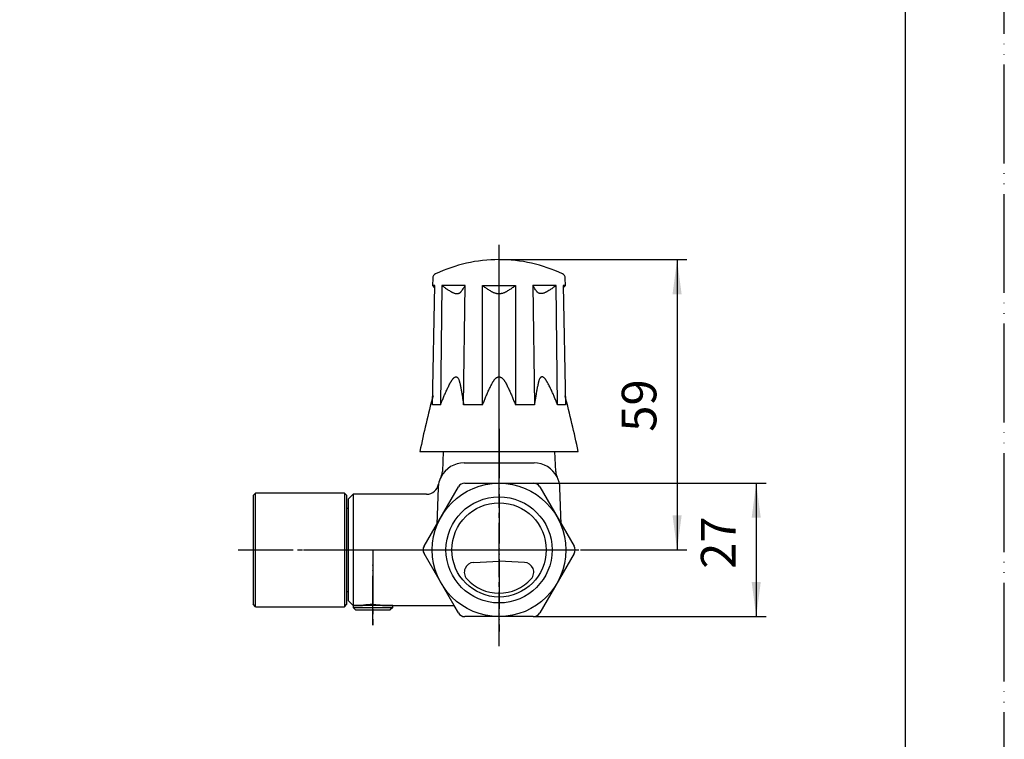
# Model space of a CAD drawing. Units: millimetres. Extents: x 0 to 420, y 0 to 594.
# Drawn here: x 221 to 420, y 146 to 291 of the extents above; entities that cross this region are included whole.
import ezdxf

# ---------------------------------------------------------------- set-up
doc = ezdxf.new("R2010")
doc.units = ezdxf.units.MM
doc.linetypes.add('DASH_CENTER', pattern=[14, 11, -1, 1, -1])
doc.linetypes.add('PHANTOM', pattern=[13, 10, -1, 0, -1, 0, -1])
doc.layers.add('1', color=7, linetype='Continuous')
doc.styles.add('CONVERTER_12', font='txt.shx', dxfattribs={"width": 0.9})
doc.dimstyles.new('ME10_DIM_10', dxfattribs={"dimtxt": 7, "dimasz": 7, "dimexe": 2, "dimexo": 0, "dimgap": 2, "dimtad": 1, "dimdsep": 46, "dimtxsty": 'CONVERTER_12', "dimsah": 1, "dimcen": 0.09, "dimclrd": 2, "dimclre": 2, "dimclrt": 7, "dimadec": 0, "dimazin": 0, "dimtfac": 1, "dimtdec": 4, "dimtix": 1, "dimtmove": 0, "dimatfit": 3, "dimfxl": 1, "dimtolj": 1, "dimtzin": 0, "dimarcsym": 0})
doc.dimstyles.new('ME10_DIM_11', dxfattribs={"dimtxt": 7, "dimasz": 7, "dimexe": 2, "dimexo": 0, "dimgap": 2, "dimtad": 1, "dimdsep": 46, "dimtxsty": 'CONVERTER_12', "dimsah": 1, "dimcen": 0.09, "dimclrd": 2, "dimclre": 2, "dimclrt": 7, "dimadec": 0, "dimazin": 0, "dimtfac": 1, "dimtdec": 4, "dimtix": 1, "dimtmove": 0, "dimatfit": 3, "dimfxl": 1, "dimtolj": 1, "dimtzin": 0, "dimarcsym": 0})

# ---------------------------------------------------------------- blocks, each defined once
blk = doc.blocks.new('開示A4', base_point=(0.082, 0.082))
at = {"layer": '1', "color": 4, "linetype": 'PHANTOM'}
blk.add_line((210.082, 0.082), (210.082, 297.082), dxfattribs=at)
at = {"layer": '1', "color": 7, "linetype": 'Continuous'}
blk.add_line((200.082, 10.082), (200.082, 148.582), dxfattribs=at)
blk = doc.blocks.new('39-321-M11', base_point=(116.45, 375.5))
at = {"layer": '1', "color": 4, "linetype": 'PHANTOM'}
blk.add_line((277.75, 375.5), (277.75, 422.5), dxfattribs=at)
at = {"layer": '1', "color": 7, "linetype": 'Continuous'}
for p, q in [((116.45, 418.84), (117.61, 420)), ((116.45, 418.84), (137.15, 418.84)), ((116.45, 412), (116.45, 418.84)), ((117.61, 420), (135.99, 420)), ((135.99, 420), (137.15, 418.84)), ((137.15, 418.84), (137.15, 412)), ((267.4, 418.84), (268.56, 420)), ((267.4, 412), (267.4, 418.84)), ((267.4, 418.84), (288.1, 418.84)), ((268.56, 420), (286.94, 420)), ((286.94, 420), (288.1, 418.84)), ((288.1, 418.84), (288.1, 412)), ((137.15, 412), (116.45, 412)), ((117.61, 410.84), (116.45, 412)), ((118.8, 410.84), (117.61, 410.84)), ((118.8, 401.26), (118.8, 410.84)), ((118.8, 410.84), (134.8, 410.84)), ((134.8, 410.84), (134.8, 401.26)), ((135.99, 410.84), (134.8, 410.84)), ((137.15, 412), (135.99, 410.84)), ((268.56, 410.84), (267.4, 412)), ((288.1, 412), (267.4, 412)), ((269.75, 410.84), (268.56, 410.84)), ((269.75, 410.84), (285.75, 410.84)), ((269.75, 404.5), (269.75, 410.84)), ((285.75, 410.84), (285.75, 404.5)), ((286.94, 410.84), (285.75, 410.84)), ((288.1, 412), (286.94, 410.84))]:
    blk.add_line(p, q, dxfattribs=at)
at = {"layer": '1', "color": 2, "linetype": 'Continuous'}
for p, q in [((117.61, 410.84), (117.61, 420)), ((135.99, 420), (135.99, 410.84)), ((268.56, 410.84), (268.56, 420)), ((286.94, 420), (286.94, 410.84))]:
    blk.add_line(p, q, dxfattribs=at)
blk = doc.blocks.new('30-100-M11', base_point=(115.3, 172.5))
at = {"layer": '1', "color": 7, "linetype": 'Continuous'}
for p, q in [((268.25, 404), (268.75, 404.5)), ((268.75, 381.5), (268.75, 404.5)), ((286.75, 404.5), (268.75, 404.5)), ((286.75, 404.5), (287.25, 404)), ((286.75, 404.5), (286.75, 381.5)), ((268.25, 404), (268.25, 382)), ((287.25, 401.4), (287.25, 404)), ((287.5, 401.4), (287.25, 401.4)), ((287.25, 382), (287.25, 401.4)), ((287.25, 384.6), (287.5, 384.6)), ((268.75, 381.5), (268.25, 382)), ((268.75, 381.5), (286.75, 381.5)), ((286.75, 381.5), (287.25, 382)), ((268.25, 195), (268.75, 195.5)), ((286.75, 195.5), (268.75, 195.5)), ((268.75, 172.5), (268.75, 195.5)), ((286.75, 195.5), (287.25, 195)), ((286.75, 195.5), (286.75, 172.5)), ((268.25, 195), (268.25, 173)), ((287.25, 192.4), (287.25, 195)), ((287.5, 192.4), (287.25, 192.4)), ((287.25, 173), (287.25, 192.4)), ((287.25, 175.6), (287.5, 175.6)), ((268.75, 172.5), (268.25, 173)), ((268.75, 172.5), (286.75, 172.5)), ((286.75, 172.5), (287.25, 173))]:
    blk.add_line(p, q, dxfattribs=at)
at = {"layer": '1', "color": 4, "linetype": 'PHANTOM'}
for p, q in [((265.25, 393), (290.25, 393)), ((265.25, 184), (290.25, 184))]:
    blk.add_line(p, q, dxfattribs=at)
at = {"layer": '1', "color": 7, "linetype": 'Continuous'}
blk.add_circle((126.8, 393), 11.5, dxfattribs=at)
blk = doc.blocks.new('30-100BX', base_point=(-36.02, -392.29))
at = {"layer": '1', "color": 4, "linetype": 'PHANTOM'}
for p, q in [((126.8, 375.5), (126.8, 410.5)), ((108.8, 393), (143.8, 393))]:
    blk.add_line(p, q, dxfattribs=at)
at = {"layer": '1', "color": 7, "linetype": 'Continuous'}
for p, q in [((286.75, 404.5), (286.75, 404.5)), ((286.75, 195.5), (286.75, 195.5))]:
    blk.add_line(p, q, dxfattribs=at)
at = {"layer": '1'}
for name, p in [('39-321-M11', (116.45, 375.5)), ('30-100-M11', (115.3, 172.5))]:
    blk.add_blockref(name, p, dxfattribs=at)
blk = doc.blocks.new('72-316-P80', base_point=(54.98, -146.2))
at = {"layer": '1', "color": 7, "linetype": 'Continuous'}
for p, q in [((114.65, 396.5), (114.8, 396.65)), ((114.65, 396.5), (114.65, 389.5)), ((114.8, 389.35), (114.65, 389.5)), ((288.5, 172.75), (288.5, 172.35)), ((296.5, 172.75), (288.5, 172.75)), ((289, 171.85), (288.5, 172.35)), ((288.5, 172.35), (296.5, 172.35)), ((289, 171.85), (296, 171.85)), ((296.5, 172.35), (296, 171.85)), ((296.5, 172.35), (296.5, 172.75))]:
    blk.add_line(p, q, dxfattribs=at)
at = {"layer": '1', "color": 4, "linetype": 'PHANTOM'}
for p, q in [((111.05, 393), (124.05, 393)), ((292.5, 168.75), (292.5, 181.75))]:
    blk.add_line(p, q, dxfattribs=at)
blk = doc.blocks.new('81-196-_色___2', base_point=(118.59, -26.81))
at = {"layer": '1', "color": 4, "linetype": 'PHANTOM'}
blk.add_line((318, 200.9), (318, 245.7), dxfattribs=at)
at = {"layer": '1', "color": 7, "linetype": 'Continuous'}
for p, q in [((304.6, 238.93), (304.58, 237.45)), ((331.42, 237.45), (331.4, 238.93)), ((304.57, 213.32), (305.01, 237.45)), ((305.01, 237.45), (304.58, 237.45)), ((305, 236.97), (304.59, 237.45)), ((306.45, 237.45), (306.15, 213.32)), ((311.18, 237.45), (306.45, 237.45)), ((310.85, 213.32), (311.18, 237.45)), ((314.65, 237.45), (321.35, 237.45)), ((314.68, 213.32), (314.65, 237.45)), ((321.35, 237.45), (321.32, 213.32)), ((321.35, 237.45), (321.35, 237.45)), ((324.82, 237.45), (325.15, 213.32)), ((329.55, 237.45), (324.82, 237.45)), ((329.85, 213.32), (329.55, 237.45)), ((330.99, 237.45), (331.43, 213.32)), ((331.42, 237.45), (330.99, 237.45)), ((331.41, 237.45), (331, 236.97)), ((306.15, 213.32), (304.57, 213.32)), ((314.68, 213.32), (310.85, 213.32)), ((325.15, 213.32), (321.32, 213.32)), ((331.43, 213.32), (329.85, 213.32)), ((302, 203.9), (334, 203.9))]:
    blk.add_line(p, q, dxfattribs=at)
for centre, radius, start, end in [((318, 212.7), 30, 90.006, 115.3027), ((318, 212.7), 30, 64.6973, 90.006), ((305.6, 238.92), 1, 115.3027, 179.019), ((330.4, 238.92), 1, 1, 64.6973), ((497.95, 163.84), 200, 165.1265, 168.446), ((138.05, 163.84), 200, 11.554, 14.8735)]:
    blk.add_arc(centre, radius, start, end, dxfattribs=at)
for points, knots in [([(306.45, 237.45), (306.64, 237.31), (307.04, 237.03), (307.55, 236.69), (307.96, 236.43), (308.19, 236.29), (308.37, 236.19), (308.47, 236.13), (308.58, 236.08), (308.72, 236.01), (308.9, 235.94), (309.08, 235.89), (309.22, 235.86), (309.35, 235.84), (309.51, 235.83), (309.67, 235.84), (309.79, 235.86), (309.89, 235.89), (310.02, 235.94), (310.13, 236.01), (310.21, 236.08), (310.27, 236.13), (310.32, 236.19), (310.4, 236.29), (310.51, 236.43), (310.69, 236.69), (310.92, 237.03), (311.1, 237.31), (311.18, 237.45)], [0, 0, 0, 0, 0.730764, 1.461528, 1.820302, 2.179081, 2.30032, 2.421522, 2.541369, 2.661297, 2.885826, 3.110081, 3.214788, 3.319623, 3.511169, 3.702324, 3.786598, 3.870905, 4.030615, 4.190408, 4.268922, 4.347301, 4.425437, 4.503669, 4.733088, 4.962475, 5.458764, 5.955055, 5.955055, 5.955055, 5.955055]), ([(314.65, 237.45), (314.85, 237.31), (315.24, 237.04), (315.76, 236.71), (316.18, 236.44), (316.43, 236.29), (316.62, 236.19), (316.73, 236.13), (316.85, 236.08), (316.99, 236.02), (317.16, 235.96), (317.31, 235.92), (317.42, 235.89), (317.5, 235.88), (317.61, 235.86), (317.71, 235.84), (317.8, 235.84), (317.91, 235.83), (318.07, 235.83), (318.25, 235.84), (318.4, 235.86), (318.57, 235.89), (318.78, 235.94), (318.98, 236.01), (319.14, 236.07), (319.27, 236.13), (319.38, 236.19), (319.56, 236.29), (319.81, 236.43), (320.23, 236.69), (320.74, 237.03), (321.15, 237.31), (321.35, 237.45)], [0, 0, 0, 0, 0.72343, 1.446853, 1.830823, 2.214771, 2.338451, 2.462094, 2.594065, 2.726096, 2.925325, 3.124477, 3.192468, 3.260461, 3.385542, 3.51062, 3.581956, 3.653298, 3.85086, 4.048456, 4.183053, 4.317643, 4.569012, 4.820479, 4.959236, 5.097913, 5.222034, 5.346196, 5.714091, 6.081998, 6.821478, 7.560961, 7.560961, 7.560961, 7.560961]), ([(329.55, 237.45), (329.36, 237.31), (328.96, 237.03), (328.45, 236.69), (328.04, 236.43), (327.81, 236.29), (327.63, 236.19), (327.53, 236.13), (327.42, 236.08), (327.28, 236.01), (327.1, 235.94), (326.92, 235.89), (326.78, 235.86), (326.65, 235.84), (326.49, 235.83), (326.33, 235.84), (326.21, 235.86), (326.11, 235.89), (325.98, 235.94), (325.87, 236.01), (325.79, 236.08), (325.73, 236.13), (325.68, 236.19), (325.6, 236.29), (325.49, 236.43), (325.31, 236.69), (325.08, 237.03), (324.9, 237.31), (324.82, 237.45)], [0, 0, 0, 0, 0.730764, 1.461528, 1.820302, 2.179081, 2.30032, 2.421522, 2.541369, 2.661297, 2.885826, 3.110081, 3.214788, 3.319623, 3.511169, 3.702324, 3.786598, 3.870905, 4.030615, 4.190408, 4.268922, 4.347301, 4.425437, 4.503669, 4.733088, 4.962475, 5.458764, 5.955055, 5.955055, 5.955055, 5.955055]), ([(306.15, 213.32), (306.25, 213.57), (306.45, 214.07), (306.76, 214.82), (307.08, 215.56), (307.36, 216.17), (307.59, 216.65), (307.76, 217.01), (307.94, 217.37), (308.08, 217.64), (308.17, 217.8), (308.21, 217.88), (308.25, 217.95), (308.3, 218.04), (308.37, 218.15), (308.44, 218.26), (308.5, 218.35), (308.56, 218.43), (308.63, 218.53), (308.72, 218.63), (308.78, 218.7), (308.85, 218.77), (308.94, 218.85), (309.04, 218.92), (309.12, 218.96), (309.19, 218.98), (309.27, 218.99), (309.34, 218.99), (309.39, 218.98), (309.43, 218.97), (309.48, 218.95), (309.52, 218.93), (309.55, 218.91), (309.59, 218.88), (309.64, 218.83), (309.69, 218.76), (309.73, 218.71), (309.79, 218.62), (309.86, 218.48), (309.92, 218.3), (309.97, 218.15), (310.01, 218.01), (310.04, 217.87), (310.09, 217.66), (310.15, 217.38), (310.22, 217.02), (310.29, 216.66), (310.38, 216.17), (310.49, 215.56), (310.62, 214.82), (310.74, 214.07), (310.81, 213.57), (310.85, 213.32)], [0, 0, 0, 0, 0.809688, 1.619376, 2.423837, 3.228275, 3.624744, 4.021217, 4.430423, 4.83962, 4.919715, 4.999805, 5.081122, 5.162446, 5.322218, 5.48196, 5.554418, 5.6269, 5.782874, 5.938712, 6.009637, 6.08068, 6.226906, 6.37263, 6.434575, 6.496647, 6.585768, 6.674479, 6.708969, 6.743461, 6.797009, 6.850583, 6.880037, 6.909472, 7.002733, 7.096229, 7.154474, 7.212639, 7.417561, 7.623021, 7.766921, 7.910644, 8.050994, 8.191409, 8.555782, 8.920099, 9.289055, 9.658023, 10.404963, 11.151904, 11.912489, 12.673074, 12.673074, 12.673074, 12.673074]), ([(314.68, 213.32), (314.78, 213.57), (314.97, 214.07), (315.27, 214.81), (315.59, 215.55), (315.86, 216.17), (316.09, 216.66), (316.27, 217.03), (316.45, 217.38), (316.58, 217.64), (316.67, 217.8), (316.7, 217.87), (316.74, 217.94), (316.8, 218.03), (316.87, 218.15), (316.95, 218.26), (317.01, 218.35), (317.07, 218.43), (317.16, 218.54), (317.26, 218.64), (317.34, 218.71), (317.41, 218.77), (317.5, 218.84), (317.58, 218.88), (317.64, 218.91), (317.69, 218.93), (317.76, 218.96), (317.83, 218.97), (317.88, 218.98), (317.93, 218.99), (318, 218.99), (318.07, 218.99), (318.13, 218.98), (318.18, 218.97), (318.25, 218.95), (318.31, 218.93), (318.36, 218.91), (318.42, 218.88), (318.51, 218.83), (318.59, 218.77), (318.67, 218.71), (318.75, 218.63), (318.84, 218.54), (318.93, 218.43), (318.99, 218.35), (319.06, 218.26), (319.13, 218.15), (319.2, 218.03), (319.26, 217.94), (319.3, 217.87), (319.33, 217.8), (319.42, 217.64), (319.56, 217.37), (319.74, 217.01), (319.91, 216.65), (320.14, 216.17), (320.41, 215.56), (320.73, 214.81), (321.03, 214.07), (321.22, 213.57), (321.32, 213.32)], [0, 0, 0, 0, 0.80283, 1.605659, 2.411827, 3.217969, 3.627775, 4.037587, 4.432443, 4.827292, 4.906009, 4.984718, 5.063934, 5.143163, 5.310083, 5.476958, 5.551375, 5.625817, 5.793439, 5.96096, 6.041836, 6.122756, 6.246576, 6.370255, 6.406737, 6.443232, 6.529131, 6.614997, 6.654526, 6.694061, 6.779571, 6.865081, 6.90547, 6.945851, 7.028238, 7.110653, 7.150274, 7.189884, 7.314182, 7.438612, 7.517983, 7.597311, 7.758902, 7.920589, 8.003077, 8.08554, 8.247911, 8.410322, 8.489308, 8.568283, 8.646151, 8.724025, 9.129681, 9.535345, 9.930368, 10.325384, 11.137159, 11.948962, 12.75014, 13.551317, 13.551317, 13.551317, 13.551317]), ([(329.85, 213.32), (329.75, 213.57), (329.55, 214.07), (329.24, 214.82), (328.92, 215.56), (328.64, 216.17), (328.41, 216.65), (328.24, 217.01), (328.06, 217.37), (327.92, 217.64), (327.83, 217.8), (327.79, 217.88), (327.75, 217.95), (327.7, 218.04), (327.63, 218.15), (327.56, 218.26), (327.5, 218.35), (327.44, 218.43), (327.37, 218.53), (327.28, 218.63), (327.22, 218.7), (327.15, 218.77), (327.06, 218.85), (326.96, 218.92), (326.88, 218.96), (326.81, 218.98), (326.73, 218.99), (326.66, 218.99), (326.61, 218.98), (326.57, 218.97), (326.52, 218.95), (326.48, 218.93), (326.45, 218.91), (326.41, 218.88), (326.36, 218.83), (326.31, 218.76), (326.27, 218.71), (326.21, 218.62), (326.14, 218.48), (326.08, 218.3), (326.03, 218.15), (325.99, 218.01), (325.96, 217.87), (325.91, 217.66), (325.85, 217.38), (325.78, 217.02), (325.71, 216.66), (325.62, 216.17), (325.51, 215.56), (325.38, 214.82), (325.26, 214.07), (325.19, 213.57), (325.15, 213.32)], [0, 0, 0, 0, 0.809688, 1.619376, 2.423837, 3.228275, 3.624744, 4.021217, 4.430423, 4.83962, 4.919715, 4.999805, 5.081122, 5.162446, 5.322218, 5.48196, 5.554418, 5.6269, 5.782874, 5.938712, 6.009637, 6.08068, 6.226906, 6.37263, 6.434575, 6.496647, 6.585768, 6.674479, 6.708969, 6.743461, 6.797009, 6.850583, 6.880037, 6.909472, 7.002733, 7.096229, 7.154474, 7.212639, 7.417561, 7.623021, 7.766921, 7.910644, 8.050994, 8.191409, 8.555782, 8.920099, 9.289055, 9.658023, 10.404963, 11.151904, 11.912489, 12.673074, 12.673074, 12.673074, 12.673074])]:
    blk.add_open_spline(points, degree=3, knots=knots, dxfattribs=at)
blk = doc.blocks.new('B3111L1-0-13-M11', base_point=(0, 297))
at = {"layer": '1', "color": 4, "linetype": 'PHANTOM'}
for p, q in [((318, 208.5), (318, 167.5)), ((284.5, 184), (336.36, 184))]:
    blk.add_line(p, q, dxfattribs=at)
at = {"layer": '1', "color": 7, "linetype": 'Continuous'}
for p, q in [((306.69, 203.9), (306.55, 199.82)), ((329.45, 199.82), (329.31, 203.9)), ((310.93, 201.6), (325.07, 201.6)), ((311.07, 197.5), (324.93, 197.5)), ((287.5, 194.25), (288.5, 195.25)), ((288.5, 195.25), (288.5, 172.75)), ((303.35, 195.25), (288.5, 195.25)), ((302.84, 184.75), (309.77, 196.75)), ((305.68, 196.53), (305.43, 189.23)), ((326.23, 196.75), (333.16, 184.75)), ((330.57, 189.23), (330.32, 196.53)), ((287.5, 194.25), (287.5, 184)), ((287.5, 184), (287.5, 173.75)), ((308.91, 172.75), (302.84, 183.25)), ((333.16, 183.25), (326.23, 171.25)), ((312.88, 181.48), (318, 181.75)), ((323.12, 181.48), (318, 181.75)), ((287.5, 173.75), (288.5, 172.75)), ((288.5, 172.75), (290.38, 172.75)), ((294.62, 172.75), (308.91, 172.75)), ((309.77, 171.25), (308.91, 172.75)), ((324.93, 170.5), (311.07, 170.5))]:
    blk.add_line(p, q, dxfattribs=at)
for radius in [13.5, 9.53]:
    blk.add_circle((318, 184), radius, dxfattribs=at)
at = {"layer": '1', "color": 2, "linetype": 'Continuous'}
blk.add_circle((318, 184), 10.73, dxfattribs=at)
at = {"layer": '1', "color": 7, "linetype": 'Continuous'}
for centre, radius, start, end in [((310.93, 196.35), 5.25, 90, 152.666), ((325.07, 196.35), 5.25, 27.334, 90), ((304.05, 199.91), 2.5, 332.666, 358), ((331.95, 199.91), 2.5, 182, 207.334), ((303.31, 197.75), 2.5, 271.0219, 349.5927), ((310.93, 196.35), 5.25, 169.5927, 178), ((310.93, 196.35), 5.25, 152.666, 169.5927), ((311.07, 196), 1.5, 90, 150), ((324.93, 196), 1.5, 30, 90), ((325.07, 196.35), 5.25, 2, 27.334), ((304.19, 196.75), 1.5, 355.0356, 356.6027), ((304.14, 184), 1.5, 150, 210), ((331.86, 184), 1.5, 330, 30), ((312.98, 179.48), 2, 93, 221.9891), ((323.02, 179.48), 2, 318.0109, 87), ((318, 184), 8.75, 221.9891, 318.0109), ((311.07, 172), 1.5, 210, 270), ((324.93, 172), 1.5, 270, 330)]:
    blk.add_arc(centre, radius, start, end, dxfattribs=at)
for points in [[(292.5, 172.95), (292.31, 172.95), (291.94, 172.94), (291.52, 172.91), (291.24, 172.88), (291.12, 172.87), (291.01, 172.85), (290.92, 172.84), (290.83, 172.83), (290.76, 172.82), (290.69, 172.8), (290.64, 172.8), (290.58, 172.79), (290.54, 172.78), (290.5, 172.77), (290.47, 172.77), (290.44, 172.76), (290.42, 172.76), (290.4, 172.75), (290.39, 172.75), (290.38, 172.75)], [(292.5, 172.95), (292.69, 172.95), (293.06, 172.94), (293.48, 172.91), (293.76, 172.88), (293.88, 172.87), (293.99, 172.85), (294.08, 172.84), (294.17, 172.83), (294.24, 172.82), (294.31, 172.8), (294.36, 172.8), (294.42, 172.79), (294.46, 172.78), (294.5, 172.77), (294.53, 172.77), (294.56, 172.76), (294.58, 172.76), (294.6, 172.75), (294.61, 172.75), (294.62, 172.75)]]:
    blk.add_open_spline(points, degree=3, knots=[0, 0, 0, 0, 0.560926, 1.121786, 1.258062, 1.394338, 1.495811, 1.597284, 1.676002, 1.754719, 1.816331, 1.877943, 1.92559, 1.973236, 2.008817, 2.044397, 2.069101, 2.093805, 2.113173, 2.132541, 2.132541, 2.132541, 2.132541], dxfattribs=at)
blk = doc.blocks.new('*D11')
at = {"layer": '1', "color": 2, "linetype": 'Continuous'}
for p, q in [((324.93, 197.5), (372, 197.5)), ((370, 197.5), (370, 170.5)), ((324.93, 170.5), (372, 170.5))]:
    blk.add_line(p, q, dxfattribs=at)
at = {"layer": '1', "color": 2}
for points in [[(370.92, 190.5), (369.08, 190.5), (370, 197.5)], [(369.08, 177.5), (370.92, 177.5), (370, 170.5)]]:
    blk.add_solid(points, dxfattribs=at)
at = {"layer": '1', "color": 7, "insert": (368, 180.16), "char_height": 7, "attachment_point": 7, "rotation": 90, "line_spacing_factor": 0.60024, "style": 'CONVERTER_12'}
blk.add_mtext('27', dxfattribs=at)
blk = doc.blocks.new('*D12')
at = {"layer": '1', "color": 2, "linetype": 'Continuous'}
for p, q in [((317.99, 242.7), (356, 242.7)), ((354, 242.7), (354, 184)), ((337.5, 184), (356, 184))]:
    blk.add_line(p, q, dxfattribs=at)
at = {"layer": '1', "color": 2}
for points in [[(354.92, 235.7), (353.08, 235.7), (354, 242.7)], [(353.08, 191), (354.92, 191), (354, 184)]]:
    blk.add_solid(points, dxfattribs=at)
at = {"layer": '1', "color": 7, "insert": (352, 207.89), "char_height": 7, "attachment_point": 7, "rotation": 90, "line_spacing_factor": 0.60024, "style": 'CONVERTER_12'}
blk.add_mtext('59', dxfattribs=at)

msp = doc.modelspace()

# ---------------------------------------------------------------- linework, layer by layer
at = {"layer": '1', "color": 2, "linetype": 'DASH_CENTER'}
for p, q in [((318, 164.5), (318, 245.7)), ((265.25, 184), (292.5, 184)), ((292.5, 184), (337.5, 184)), ((292.5, 184), (292.5, 168.75))]:
    msp.add_line(p, q, dxfattribs=at)

# ---------------------------------------------------------------- block references
at = {"layer": '1', "xscale": 2, "yscale": 2, "zscale": 2}
msp.add_blockref('開示A4', (0.163, 0.163), dxfattribs=at)
at = {"layer": '1'}
for name, p in [('B3111L1-0-13-M11', (0, 297)), ('30-100BX', (-36.02, -392.287)), ('81-196-_色___2', (118.585, -26.81)), ('72-316-P80', (54.984, -146.198))]:
    msp.add_blockref(name, p, dxfattribs=at)

# ---------------------------------------------------------------- dimensions: what is measured, and where the dimension line sits
dim = msp.add_linear_dim(base=(354, 242.7), p1=(337.5, 184), p2=(317.994, 242.7), angle=90, text='59', dimstyle='ME10_DIM_11', dxfattribs=at)
dim.commit()
dim.dimension.update_dxf_attribs({"geometry": '*D12', "text_midpoint": (348.5, 213.139), "text_rotation": 90})
dim = msp.add_linear_dim(base=(370, 197.5), p1=(324.928, 170.5), p2=(324.928, 197.5), angle=90, dimstyle='ME10_DIM_10', dxfattribs=at)
dim.commit()
dim.dimension.update_dxf_attribs({"geometry": '*D11', "text_midpoint": (364.5, 185.415), "text_rotation": 90})

doc.saveas('drawing.dxf')
